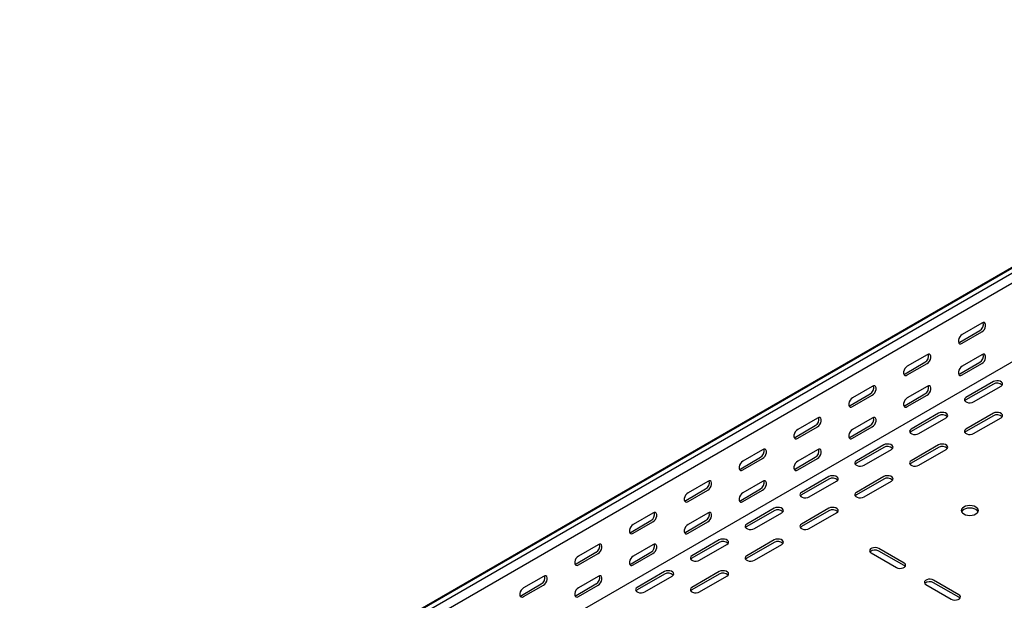
# Model space of a CAD drawing. Units: millimetres. Extents: x 109 to 3788, y 217 to 2881.
# Drawn here: x 2520 to 3155, y 1293 to 1667 of the extents above; entities that cross this region are included whole.
import ezdxf

# ---------------------------------------------------------------- set-up
doc = ezdxf.new("R2010")
doc.units = ezdxf.units.MM

msp = doc.modelspace()

# ---------------------------------------------------------------- linework, layer by layer
at = {"color": 7, "linetype": 'Continuous', "lineweight": 25}
for p, q in [((1312.58, 441.37), (3433.9, 1665.98)), ((3437.37, 1667.34), (1316.05, 442.72)), ((3440.27, 1665.67), (1318.95, 441.05)), ((3440.27, 1659.31), (1318.95, 434.7)), ((3434.61, 1605.27), (1313.29, 380.66)), ((3140.45, 1471.79), (3127.73, 1464.44)), ((3126.31, 1459.55), (3139.04, 1466.89)), ((3127.73, 1458.73), (3140.45, 1466.08)), ((3105.1, 1451.38), (3092.37, 1444.03)), ((3140.45, 1451.38), (3127.73, 1444.03)), ((3090.96, 1439.14), (3103.69, 1446.48)), ((3092.37, 1438.32), (3105.1, 1445.67)), ((3126.31, 1439.13), (3139.04, 1446.48)), ((3127.73, 1438.32), (3140.45, 1445.66)), ((3069.74, 1430.97), (3057.02, 1423.62)), ((3105.1, 1430.97), (3092.37, 1423.62)), ((3147.88, 1434.03), (3130.2, 1423.82)), ((3147.88, 1432.39), (3130.2, 1422.19)), ((3135.15, 1420.97), (3152.83, 1431.17)), ((3055.6, 1418.72), (3068.33, 1426.07)), ((3057.02, 1417.91), (3069.74, 1425.26)), ((3090.96, 1418.72), (3103.69, 1426.07)), ((3092.37, 1417.91), (3105.1, 1425.25)), ((3034.39, 1410.56), (3021.66, 1403.21)), ((3069.74, 1410.56), (3057.02, 1403.21)), ((3112.52, 1413.62), (3094.85, 1403.41)), ((3112.52, 1411.98), (3094.85, 1401.78)), ((3099.8, 1400.55), (3117.47, 1410.76)), ((3147.88, 1413.62), (3130.2, 1403.41)), ((3147.88, 1411.98), (3130.2, 1401.78)), ((3135.15, 1400.55), (3152.83, 1410.76)), ((3020.25, 1398.31), (3032.97, 1405.66)), ((3021.66, 1397.5), (3034.39, 1404.85)), ((3055.6, 1398.31), (3068.33, 1405.66)), ((3057.02, 1397.49), (3069.74, 1404.84)), ((3077.17, 1393.21), (3059.49, 1383)), ((3077.17, 1391.57), (3059.49, 1381.37)), ((3112.52, 1393.21), (3094.85, 1383)), ((3112.52, 1391.57), (3094.85, 1381.37)), ((2984.89, 1377.9), (2997.62, 1385.25)), ((2999.03, 1390.15), (2986.31, 1382.8)), ((3020.25, 1377.9), (3032.97, 1385.25)), ((3034.39, 1390.15), (3021.66, 1382.8)), ((3064.44, 1380.14), (3082.12, 1390.35)), ((3099.8, 1380.14), (3117.47, 1390.35)), ((2986.31, 1377.09), (2999.03, 1384.44)), ((3021.66, 1377.08), (3034.39, 1384.43)), ((3041.81, 1372.8), (3024.14, 1362.59)), ((3077.17, 1372.8), (3059.49, 1362.59)), ((2963.68, 1369.74), (2950.95, 1362.39)), ((2999.03, 1369.74), (2986.31, 1362.39)), ((3041.81, 1371.16), (3024.14, 1360.96)), ((3029.09, 1359.73), (3046.76, 1369.94)), ((3077.17, 1371.16), (3059.49, 1360.96)), ((3064.44, 1359.73), (3082.12, 1369.94)), ((2949.54, 1357.49), (2962.26, 1364.84)), ((2950.95, 1356.68), (2963.68, 1364.03)), ((2984.89, 1357.49), (2997.62, 1364.84)), ((2986.31, 1356.67), (2999.03, 1364.02)), ((2928.32, 1349.33), (2915.59, 1341.98)), ((2963.68, 1349.33), (2950.95, 1341.98)), ((3006.46, 1352.39), (2988.78, 1342.18)), ((3006.46, 1350.75), (2988.78, 1340.55)), ((2993.73, 1339.32), (3011.41, 1349.53)), ((3041.81, 1352.39), (3024.14, 1342.18)), ((3041.81, 1350.75), (3024.14, 1340.55)), ((3029.09, 1339.32), (3046.76, 1349.53)), ((2914.18, 1337.08), (2926.91, 1344.43)), ((2915.59, 1336.27), (2928.32, 1343.62)), ((2949.54, 1337.08), (2962.26, 1344.43)), ((2950.95, 1336.26), (2963.68, 1343.61)), ((2892.97, 1328.92), (2880.24, 1321.57)), ((2928.32, 1328.92), (2915.59, 1321.57)), ((2971.1, 1331.98), (2953.42, 1321.77)), ((2971.1, 1330.34), (2953.42, 1320.14)), ((2958.37, 1318.91), (2976.05, 1329.12)), ((3006.46, 1331.98), (2988.78, 1321.77)), ((3006.46, 1330.34), (2988.78, 1320.14)), ((2993.73, 1318.91), (3011.41, 1329.12)), ((2878.83, 1316.67), (2891.55, 1324.02)), ((2880.24, 1315.86), (2892.97, 1323.21)), ((2914.18, 1316.67), (2926.91, 1324.02)), ((2915.59, 1315.85), (2928.32, 1323.2)), ((3069.04, 1323.61), (3085.3, 1314.22)), ((3090.25, 1317.08), (3073.99, 1326.47)), ((3090.25, 1315.44), (3073.99, 1324.83)), ((2857.61, 1308.51), (2844.88, 1301.16)), ((2892.97, 1308.51), (2880.24, 1301.16)), ((2935.75, 1311.57), (2918.07, 1301.36)), ((2935.75, 1309.93), (2918.07, 1299.73)), ((2923.02, 1298.5), (2940.7, 1308.71)), ((2971.1, 1311.57), (2953.42, 1301.36)), ((2971.1, 1309.93), (2953.42, 1299.73)), ((2958.37, 1298.5), (2976.05, 1308.71)), ((2843.47, 1296.26), (2856.2, 1303.61)), ((2844.88, 1295.45), (2857.61, 1302.79)), ((2878.83, 1296.26), (2891.55, 1303.61)), ((2880.24, 1295.44), (2892.97, 1302.79)), ((3104.39, 1303.2), (3120.66, 1293.81)), ((3125.61, 1296.67), (3109.34, 1306.06)), ((3125.61, 1295.03), (3109.34, 1304.42))]:
    msp.add_line(p, q, dxfattribs=at)
at = {"color": 7, "linetype": 'Continuous', "lineweight": 25, "flags": 128}
for points in [[(3140.45, 1466.08), (3141.3, 1466.74), (3142.05, 1467.66), (3142.6, 1468.74), (3142.89, 1469.85), (3142.89, 1470.84), (3142.6, 1471.6), (3142.05, 1472.04), (3141.3, 1472.11), (3140.45, 1471.79)], [(3127.73, 1464.44), (3126.88, 1463.78), (3126.14, 1462.86), (3125.58, 1461.78), (3125.29, 1460.68), (3125.29, 1459.68), (3125.58, 1458.92), (3126.14, 1458.48), (3126.88, 1458.41), (3127.73, 1458.73)], [(3125.42, 1459.22), (3125.47, 1459.23), (3126.31, 1459.55)], [(3105.1, 1445.67), (3105.95, 1446.33), (3106.69, 1447.25), (3107.24, 1448.33), (3107.54, 1449.44), (3107.54, 1450.43), (3107.24, 1451.19), (3106.69, 1451.63), (3105.95, 1451.7), (3105.1, 1451.38)], [(3140.45, 1445.66), (3141.3, 1446.32), (3142.05, 1447.25), (3142.6, 1448.33), (3142.89, 1449.43), (3142.89, 1450.42), (3142.6, 1451.19), (3142.05, 1451.63), (3141.3, 1451.7), (3140.45, 1451.38)], [(3092.37, 1444.03), (3091.52, 1443.37), (3090.78, 1442.45), (3090.23, 1441.37), (3089.93, 1440.27), (3089.93, 1439.27), (3090.23, 1438.51), (3090.78, 1438.07), (3091.52, 1438), (3092.37, 1438.32)], [(3127.73, 1444.03), (3126.88, 1443.37), (3126.14, 1442.44), (3125.58, 1441.36), (3125.29, 1440.26), (3125.29, 1439.27), (3125.58, 1438.51), (3126.14, 1438.07), (3126.88, 1438), (3127.73, 1438.32)], [(3090.06, 1438.81), (3090.11, 1438.82), (3090.96, 1439.14)], [(3125.42, 1438.81), (3125.47, 1438.82), (3126.31, 1439.13)], [(3069.74, 1425.26), (3070.59, 1425.92), (3071.33, 1426.84), (3071.89, 1427.92), (3072.18, 1429.02), (3072.18, 1430.02), (3071.89, 1430.78), (3071.33, 1431.22), (3070.59, 1431.29), (3069.74, 1430.97)], [(3105.1, 1425.25), (3105.95, 1425.91), (3106.69, 1426.84), (3107.24, 1427.92), (3107.54, 1429.02), (3107.54, 1430.01), (3107.24, 1430.78), (3106.69, 1431.22), (3105.95, 1431.28), (3105.1, 1430.97)], [(3152.83, 1431.17), (3153.53, 1431.74), (3153.84, 1432.42), (3153.73, 1433.12), (3153.22, 1433.76), (3152.36, 1434.25), (3151.26, 1434.55), (3150.05, 1434.61), (3148.88, 1434.43), (3147.88, 1434.03)], [(3057.02, 1423.62), (3056.17, 1422.96), (3055.43, 1422.04), (3054.87, 1420.96), (3054.58, 1419.86), (3054.58, 1418.86), (3054.87, 1418.1), (3055.43, 1417.66), (3056.17, 1417.59), (3057.02, 1417.91)], [(3092.37, 1423.62), (3091.52, 1422.96), (3090.78, 1422.03), (3090.23, 1420.95), (3089.93, 1419.85), (3089.93, 1418.86), (3090.23, 1418.1), (3090.78, 1417.66), (3091.52, 1417.59), (3092.37, 1417.91)], [(3130.2, 1423.82), (3129.5, 1423.25), (3129.19, 1422.57), (3129.3, 1421.87), (3129.81, 1421.23), (3130.67, 1420.74), (3131.77, 1420.44), (3132.98, 1420.38), (3134.16, 1420.56), (3135.15, 1420.97)], [(3054.71, 1418.4), (3054.76, 1418.41), (3055.6, 1418.72)], [(3090.06, 1418.4), (3090.11, 1418.41), (3090.96, 1418.72)], [(3130.2, 1422.19), (3129.5, 1421.61), (3129.48, 1421.58)], [(3034.39, 1404.85), (3035.24, 1405.51), (3035.98, 1406.43), (3036.53, 1407.51), (3036.83, 1408.61), (3036.83, 1409.61), (3036.53, 1410.37), (3035.98, 1410.81), (3035.24, 1410.88), (3034.39, 1410.56)], [(3069.74, 1404.84), (3070.59, 1405.5), (3071.33, 1406.43), (3071.89, 1407.51), (3072.18, 1408.61), (3072.18, 1409.6), (3071.89, 1410.37), (3071.33, 1410.81), (3070.59, 1410.87), (3069.74, 1410.56)], [(3117.47, 1410.76), (3118.17, 1411.33), (3118.49, 1412.01), (3118.38, 1412.71), (3117.87, 1413.35), (3117.01, 1413.84), (3115.9, 1414.14), (3114.69, 1414.2), (3113.52, 1414.02), (3112.52, 1413.62)], [(3152.83, 1410.76), (3153.53, 1411.33), (3153.84, 1412.01), (3153.73, 1412.71), (3153.22, 1413.35), (3152.36, 1413.84), (3151.26, 1414.14), (3150.05, 1414.2), (3148.88, 1414.02), (3147.88, 1413.62)], [(3021.66, 1403.21), (3020.81, 1402.55), (3020.07, 1401.63), (3019.52, 1400.55), (3019.22, 1399.45), (3019.22, 1398.45), (3019.52, 1397.69), (3020.07, 1397.25), (3020.81, 1397.18), (3021.66, 1397.5)], [(3019.35, 1397.99), (3019.4, 1398), (3020.25, 1398.31)], [(3057.02, 1403.21), (3056.17, 1402.55), (3055.43, 1401.62), (3054.87, 1400.54), (3054.58, 1399.44), (3054.58, 1398.45), (3054.87, 1397.69), (3055.43, 1397.25), (3056.17, 1397.18), (3057.02, 1397.49)], [(3054.71, 1397.99), (3054.76, 1398), (3055.6, 1398.31)], [(3094.85, 1403.41), (3094.15, 1402.84), (3093.83, 1402.16), (3093.94, 1401.46), (3094.45, 1400.82), (3095.31, 1400.33), (3096.42, 1400.03), (3097.63, 1399.97), (3098.8, 1400.15), (3099.8, 1400.55)], [(3094.85, 1401.78), (3094.15, 1401.2), (3094.12, 1401.17)], [(3130.2, 1403.41), (3129.5, 1402.84), (3129.19, 1402.16), (3129.3, 1401.46), (3129.81, 1400.82), (3130.67, 1400.33), (3131.77, 1400.03), (3132.98, 1399.97), (3134.16, 1400.15), (3135.15, 1400.55)], [(3130.2, 1401.78), (3129.5, 1401.2), (3129.48, 1401.17)], [(3082.12, 1390.35), (3082.82, 1390.92), (3083.13, 1391.6), (3083.02, 1392.3), (3082.51, 1392.94), (3081.65, 1393.43), (3080.55, 1393.73), (3079.34, 1393.79), (3078.16, 1393.61), (3077.17, 1393.21)], [(3117.47, 1390.35), (3118.17, 1390.92), (3118.49, 1391.6), (3118.38, 1392.3), (3117.87, 1392.94), (3117.01, 1393.43), (3115.9, 1393.73), (3114.69, 1393.79), (3113.52, 1393.61), (3112.52, 1393.21)], [(2999.03, 1384.44), (2999.88, 1385.1), (3000.62, 1386.02), (3001.18, 1387.1), (3001.47, 1388.2), (3001.47, 1389.2), (3001.18, 1389.96), (3000.62, 1390.4), (2999.88, 1390.47), (2999.03, 1390.15)], [(3034.39, 1384.43), (3035.24, 1385.09), (3035.98, 1386.02), (3036.53, 1387.1), (3036.83, 1388.2), (3036.83, 1389.19), (3036.53, 1389.96), (3035.98, 1390.4), (3035.24, 1390.46), (3034.39, 1390.15)], [(2986.31, 1382.8), (2985.46, 1382.14), (2984.71, 1381.22), (2984.16, 1380.14), (2983.87, 1379.04), (2983.87, 1378.04), (2984.16, 1377.28), (2984.71, 1376.84), (2985.46, 1376.77), (2986.31, 1377.09)], [(3021.66, 1382.8), (3020.81, 1382.14), (3020.07, 1381.21), (3019.52, 1380.13), (3019.22, 1379.03), (3019.22, 1378.04), (3019.52, 1377.28), (3020.07, 1376.84), (3020.81, 1376.77), (3021.66, 1377.08)], [(3059.49, 1383), (3058.79, 1382.43), (3058.48, 1381.75), (3058.59, 1381.05), (3059.1, 1380.41), (3059.96, 1379.92), (3061.06, 1379.62), (3062.27, 1379.56), (3063.44, 1379.74), (3064.44, 1380.14)], [(3059.49, 1381.37), (3058.79, 1380.79), (3058.76, 1380.76)], [(3094.85, 1383), (3094.15, 1382.43), (3093.83, 1381.75), (3093.94, 1381.05), (3094.45, 1380.41), (3095.31, 1379.92), (3096.42, 1379.62), (3097.63, 1379.56), (3098.8, 1379.74), (3099.8, 1380.14)], [(3094.85, 1381.37), (3094.15, 1380.79), (3094.12, 1380.76)], [(2984, 1377.58), (2984.04, 1377.59), (2984.89, 1377.9)], [(3019.35, 1377.58), (3019.4, 1377.58), (3020.25, 1377.9)], [(3046.76, 1369.94), (3047.46, 1370.51), (3047.77, 1371.19), (3047.67, 1371.89), (3047.16, 1372.53), (3046.3, 1373.02), (3045.19, 1373.32), (3043.98, 1373.38), (3042.81, 1373.2), (3041.81, 1372.8)], [(3082.12, 1369.94), (3082.82, 1370.51), (3083.13, 1371.19), (3083.02, 1371.89), (3082.51, 1372.53), (3081.65, 1373.02), (3080.55, 1373.32), (3079.34, 1373.38), (3078.16, 1373.2), (3077.17, 1372.8)], [(2963.68, 1364.03), (2964.52, 1364.69), (2965.27, 1365.61), (2965.82, 1366.69), (2966.12, 1367.79), (2966.12, 1368.79), (2965.82, 1369.55), (2965.27, 1369.99), (2964.52, 1370.06), (2963.68, 1369.74)], [(2999.03, 1364.02), (2999.88, 1364.68), (3000.62, 1365.61), (3001.18, 1366.69), (3001.47, 1367.79), (3001.47, 1368.78), (3001.18, 1369.55), (3000.62, 1369.99), (2999.88, 1370.05), (2999.03, 1369.74)], [(2950.95, 1362.39), (2950.1, 1361.73), (2949.36, 1360.81), (2948.81, 1359.73), (2948.51, 1358.63), (2948.51, 1357.63), (2948.81, 1356.87), (2949.36, 1356.43), (2950.1, 1356.36), (2950.95, 1356.68)], [(2986.31, 1362.39), (2985.46, 1361.73), (2984.71, 1360.8), (2984.16, 1359.72), (2983.87, 1358.62), (2983.87, 1357.63), (2984.16, 1356.87), (2984.71, 1356.42), (2985.46, 1356.36), (2986.31, 1356.67)], [(3024.14, 1362.59), (3023.44, 1362.02), (3023.12, 1361.34), (3023.23, 1360.64), (3023.74, 1360), (3024.6, 1359.51), (3025.7, 1359.21), (3026.92, 1359.15), (3028.09, 1359.33), (3029.09, 1359.73)], [(3024.14, 1360.96), (3023.44, 1360.38), (3023.41, 1360.35)], [(3059.49, 1362.59), (3058.79, 1362.02), (3058.48, 1361.34), (3058.59, 1360.64), (3059.1, 1360), (3059.96, 1359.51), (3061.06, 1359.21), (3062.27, 1359.15), (3063.44, 1359.33), (3064.44, 1359.73)], [(3059.49, 1360.96), (3058.79, 1360.38), (3058.76, 1360.35)], [(2948.64, 1357.17), (2948.69, 1357.18), (2949.54, 1357.49)], [(2984, 1357.17), (2984.04, 1357.17), (2984.89, 1357.49)], [(3011.41, 1349.53), (3012.1, 1350.1), (3012.42, 1350.78), (3012.31, 1351.48), (3011.8, 1352.12), (3010.94, 1352.61), (3009.84, 1352.91), (3008.63, 1352.97), (3007.45, 1352.79), (3006.46, 1352.39)], [(3046.76, 1349.53), (3047.46, 1350.1), (3047.77, 1350.78), (3047.67, 1351.48), (3047.16, 1352.12), (3046.3, 1352.61), (3045.19, 1352.91), (3043.98, 1352.97), (3042.81, 1352.79), (3041.81, 1352.39)], [(3136.57, 1353.2), (3135.43, 1353.71), (3134.1, 1354.02), (3132.68, 1354.13), (3131.25, 1354.02), (3129.93, 1353.71), (3128.79, 1353.2), (3127.91, 1352.55), (3127.36, 1351.78), (3127.18, 1350.96), (3127.36, 1350.14), (3127.91, 1349.37), (3128.79, 1348.71), (3129.93, 1348.21), (3131.25, 1347.89), (3132.68, 1347.78), (3134.1, 1347.89), (3135.43, 1348.21), (3136.57, 1348.71), (3137.44, 1349.37), (3137.99, 1350.14), (3138.18, 1350.96), (3137.99, 1351.78), (3137.44, 1352.55), (3136.57, 1353.2)], [(2928.32, 1343.62), (2929.17, 1344.28), (2929.91, 1345.2), (2930.47, 1346.28), (2930.76, 1347.38), (2930.76, 1348.38), (2930.47, 1349.14), (2929.91, 1349.58), (2929.17, 1349.65), (2928.32, 1349.33)], [(2963.68, 1343.61), (2964.52, 1344.27), (2965.27, 1345.2), (2965.82, 1346.28), (2966.12, 1347.38), (2966.12, 1348.37), (2965.82, 1349.14), (2965.27, 1349.58), (2964.52, 1349.64), (2963.68, 1349.33)], [(3137.99, 1350.14), (3137.99, 1350.15), (3137.44, 1350.91), (3136.57, 1351.57), (3135.43, 1352.07), (3134.1, 1352.39), (3132.68, 1352.5), (3131.25, 1352.39), (3129.93, 1352.07), (3128.79, 1351.57), (3127.91, 1350.91), (3127.36, 1350.15), (3127.36, 1350.14)], [(2915.59, 1341.98), (2914.75, 1341.32), (2914, 1340.4), (2913.45, 1339.32), (2913.16, 1338.21), (2913.16, 1337.22), (2913.45, 1336.46), (2914, 1336.02), (2914.75, 1335.95), (2915.59, 1336.27)], [(2950.95, 1341.98), (2950.1, 1341.32), (2949.36, 1340.39), (2948.81, 1339.31), (2948.51, 1338.21), (2948.51, 1337.22), (2948.81, 1336.46), (2949.36, 1336.01), (2950.1, 1335.95), (2950.95, 1336.26)], [(2988.78, 1342.18), (2988.08, 1341.61), (2987.77, 1340.93), (2987.87, 1340.23), (2988.39, 1339.59), (2989.25, 1339.1), (2990.35, 1338.8), (2991.56, 1338.74), (2992.73, 1338.92), (2993.73, 1339.32)], [(2988.78, 1340.55), (2988.08, 1339.97), (2988.05, 1339.94)], [(3024.14, 1342.18), (3023.44, 1341.61), (3023.12, 1340.93), (3023.23, 1340.23), (3023.74, 1339.59), (3024.6, 1339.1), (3025.7, 1338.8), (3026.92, 1338.74), (3028.09, 1338.92), (3029.09, 1339.32)], [(3024.14, 1340.55), (3023.44, 1339.97), (3023.41, 1339.94)], [(2913.29, 1336.76), (2913.33, 1336.77), (2914.18, 1337.08)], [(2948.64, 1336.76), (2948.69, 1336.76), (2949.54, 1337.08)], [(2892.97, 1323.21), (2893.81, 1323.87), (2894.56, 1324.79), (2895.11, 1325.87), (2895.4, 1326.97), (2895.4, 1327.97), (2895.11, 1328.73), (2894.56, 1329.17), (2893.81, 1329.24), (2892.97, 1328.92)], [(2928.32, 1323.2), (2929.17, 1323.86), (2929.91, 1324.79), (2930.47, 1325.87), (2930.76, 1326.97), (2930.76, 1327.96), (2930.47, 1328.73), (2929.91, 1329.17), (2929.17, 1329.23), (2928.32, 1328.92)], [(2976.05, 1329.12), (2976.75, 1329.69), (2977.06, 1330.37), (2976.96, 1331.07), (2976.44, 1331.71), (2975.58, 1332.2), (2974.48, 1332.5), (2973.27, 1332.56), (2972.1, 1332.38), (2971.1, 1331.98)], [(3011.41, 1329.12), (3012.1, 1329.69), (3012.42, 1330.37), (3012.31, 1331.07), (3011.8, 1331.71), (3010.94, 1332.2), (3009.84, 1332.5), (3008.63, 1332.56), (3007.45, 1332.38), (3006.46, 1331.98)], [(2880.24, 1321.57), (2879.39, 1320.91), (2878.65, 1319.99), (2878.1, 1318.91), (2877.8, 1317.8), (2877.8, 1316.81), (2878.1, 1316.05), (2878.65, 1315.61), (2879.39, 1315.54), (2880.24, 1315.86)], [(2915.59, 1321.57), (2914.75, 1320.91), (2914, 1319.98), (2913.45, 1318.9), (2913.16, 1317.8), (2913.16, 1316.81), (2913.45, 1316.05), (2914, 1315.6), (2914.75, 1315.54), (2915.59, 1315.85)], [(2953.42, 1321.77), (2952.73, 1321.2), (2952.41, 1320.52), (2952.52, 1319.82), (2953.03, 1319.18), (2953.89, 1318.69), (2954.99, 1318.39), (2956.2, 1318.33), (2957.38, 1318.51), (2958.37, 1318.91)], [(2988.78, 1321.77), (2988.08, 1321.2), (2987.77, 1320.52), (2987.87, 1319.82), (2988.39, 1319.18), (2989.25, 1318.69), (2990.35, 1318.39), (2991.56, 1318.33), (2992.73, 1318.51), (2993.73, 1318.91)], [(3073.99, 1326.47), (3072.99, 1326.87), (3071.82, 1327.05), (3070.61, 1326.99), (3069.5, 1326.69), (3068.64, 1326.2), (3068.13, 1325.56), (3068.03, 1324.86), (3068.34, 1324.18), (3069.04, 1323.61)], [(2877.93, 1316.35), (2877.98, 1316.36), (2878.83, 1316.67)], [(2913.29, 1316.35), (2913.33, 1316.35), (2914.18, 1316.67)], [(2953.42, 1320.14), (2952.73, 1319.56), (2952.7, 1319.53)], [(2988.78, 1320.14), (2988.08, 1319.56), (2988.05, 1319.53)], [(3085.3, 1314.22), (3086.3, 1313.82), (3087.47, 1313.64), (3088.68, 1313.7), (3089.78, 1313.99), (3090.64, 1314.49), (3091.16, 1315.13), (3091.26, 1315.82), (3090.95, 1316.5), (3090.25, 1317.08)], [(3090.98, 1314.83), (3090.95, 1314.87), (3090.25, 1315.44)], [(2857.61, 1302.79), (2858.46, 1303.46), (2859.2, 1304.38), (2859.76, 1305.46), (2860.05, 1306.56), (2860.05, 1307.56), (2859.76, 1308.32), (2859.2, 1308.76), (2858.46, 1308.83), (2857.61, 1308.51)], [(2892.97, 1302.79), (2893.81, 1303.45), (2894.56, 1304.38), (2895.11, 1305.46), (2895.4, 1306.56), (2895.4, 1307.55), (2895.11, 1308.32), (2894.56, 1308.76), (2893.81, 1308.82), (2892.97, 1308.51)], [(2940.7, 1308.71), (2941.39, 1309.28), (2941.71, 1309.96), (2941.6, 1310.66), (2941.09, 1311.3), (2940.23, 1311.79), (2939.13, 1312.09), (2937.92, 1312.15), (2936.74, 1311.97), (2935.75, 1311.57)], [(2976.05, 1308.71), (2976.75, 1309.28), (2977.06, 1309.96), (2976.96, 1310.66), (2976.44, 1311.3), (2975.58, 1311.79), (2974.48, 1312.09), (2973.27, 1312.15), (2972.1, 1311.97), (2971.1, 1311.57)], [(3109.34, 1306.06), (3108.35, 1306.46), (3107.17, 1306.64), (3105.96, 1306.58), (3104.86, 1306.28), (3104, 1305.79), (3103.49, 1305.15), (3103.38, 1304.45), (3103.7, 1303.77), (3104.39, 1303.2)], [(2844.88, 1301.16), (2844.04, 1300.5), (2843.29, 1299.58), (2842.74, 1298.5), (2842.45, 1297.39), (2842.45, 1296.4), (2842.74, 1295.64), (2843.29, 1295.2), (2844.04, 1295.13), (2844.88, 1295.45)], [(2842.58, 1295.94), (2842.62, 1295.95), (2843.47, 1296.26)], [(2880.24, 1301.16), (2879.39, 1300.5), (2878.65, 1299.57), (2878.1, 1298.49), (2877.8, 1297.39), (2877.8, 1296.4), (2878.1, 1295.64), (2878.65, 1295.19), (2879.39, 1295.13), (2880.24, 1295.44)], [(2877.93, 1295.94), (2877.98, 1295.94), (2878.83, 1296.26)], [(2918.07, 1301.36), (2917.37, 1300.79), (2917.06, 1300.11), (2917.16, 1299.41), (2917.68, 1298.77), (2918.54, 1298.28), (2919.64, 1297.98), (2920.85, 1297.92), (2922.02, 1298.1), (2923.02, 1298.5)], [(2918.07, 1299.73), (2917.37, 1299.15), (2917.34, 1299.12)], [(2953.42, 1301.36), (2952.73, 1300.79), (2952.41, 1300.11), (2952.52, 1299.41), (2953.03, 1298.77), (2953.89, 1298.28), (2954.99, 1297.98), (2956.2, 1297.92), (2957.38, 1298.1), (2958.37, 1298.5)], [(2953.42, 1299.73), (2952.73, 1299.15), (2952.7, 1299.12)], [(3120.66, 1293.81), (3121.65, 1293.41), (3122.83, 1293.23), (3124.04, 1293.29), (3125.14, 1293.58), (3126, 1294.08), (3126.51, 1294.72), (3126.62, 1295.41), (3126.3, 1296.09), (3125.61, 1296.67)], [(3126.33, 1294.42), (3126.3, 1294.46), (3125.61, 1295.03)]]:
    msp.add_lwpolyline(points, dxfattribs=at)
at = {"color": 7, "linetype": 'Continuous', "lineweight": 25}
for centre, start, end in [((3136.74, 1471.03), 299.09058, 13.2284), ((3101.38, 1450.62), 299.09058, 13.2284), ((3136.74, 1450.62), 299.09058, 13.2284), ((3066.03, 1430.21), 299.09058, 13.2284), ((3101.38, 1430.21), 299.09058, 13.2284), ((3150.31, 1428.33), 46.78436, 120.90491), ((3030.67, 1409.8), 299.09058, 13.2284), ((3066.03, 1409.8), 299.09058, 13.2284), ((3114.96, 1407.92), 46.78436, 120.90491), ((3150.31, 1407.92), 46.78436, 120.90491), ((3079.6, 1387.51), 46.78436, 120.90491), ((3114.96, 1387.51), 46.78436, 120.90491), ((2995.32, 1389.39), 299.09058, 13.2284), ((3030.67, 1389.39), 299.09058, 13.2284), ((2959.96, 1368.98), 299.09058, 13.2284), ((2995.32, 1368.98), 299.09058, 13.2284), ((3044.25, 1367.1), 46.78436, 120.90491), ((3079.6, 1367.1), 46.78436, 120.90491), ((2924.61, 1348.57), 299.09058, 13.2284), ((2959.96, 1348.57), 299.09058, 13.2284), ((3008.89, 1346.69), 46.78436, 120.90491), ((3044.25, 1346.69), 46.78436, 120.90491), ((2889.25, 1328.16), 299.09058, 13.2284), ((2924.61, 1328.16), 299.09058, 13.2284), ((2973.54, 1326.28), 46.78436, 120.90491), ((3008.89, 1326.28), 46.78436, 120.90491), ((3071.55, 1320.77), 59.09509, 133.21564), ((2853.9, 1307.75), 299.09058, 13.2284), ((2889.25, 1307.75), 299.09058, 13.2284), ((2938.18, 1305.87), 46.78436, 120.90491), ((2973.54, 1305.87), 46.78436, 120.90491), ((3106.91, 1300.36), 59.09509, 133.21564)]:
    msp.add_arc(centre, 4.74, start, end, dxfattribs=at)

doc.saveas('drawing.dxf')
